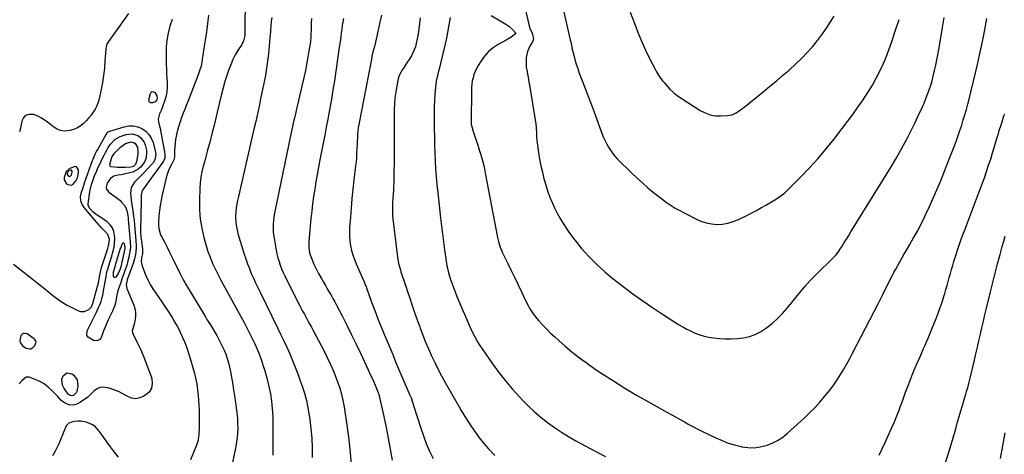
# Model space of a CAD drawing. Units: inches. Extents: x 1911225 to 1916582, y 464193 to 469641.
# Drawn here: x 1913153 to 1913914, y 468679 to 469015 of the extents above; entities that cross this region are included whole.
import ezdxf

# ---------------------------------------------------------------- set-up
doc = ezdxf.new("R2010")
doc.units = ezdxf.units.IN
doc.header["$MEASUREMENT"] = 0
for name, color, linetype in [('1', 7, 'Continuous'), ('7', 7, 'Continuous'), ('8', 7, 'Continuous')]:
    doc.layers.add(name, color=color, linetype=linetype)

msp = doc.modelspace()

# ---------------------------------------------------------------- linework, layer by layer
at = {"layer": '1', "color": 18}
for points in [[(1913196.74, 468901.23, 2022), (1913195.42, 468901.46, 2022), (1913191.13, 468899.78, 2022), (1913188.9, 468897.72, 2022), (1913187.26, 468893.06, 2022), (1913187.34, 468891.32, 2022), (1913189.2, 468888.26, 2022), (1913189.46, 468888.04, 2022), (1913192.61, 468887.11, 2022), (1913194.03, 468887.73, 2022), (1913196.62, 468890.79, 2022), (1913197.58, 468892.7, 2022), (1913198.48, 468896.75, 2022), (1913198.41, 468898.89, 2022), (1913196.74, 468901.23, 2022)], [(1913192.92, 468898.78, 2020), (1913192.47, 468898.85, 2020), (1913191, 468898.28, 2020), (1913190.24, 468897.57, 2020), (1913189.68, 468895.98, 2020), (1913189.71, 468895.39, 2020), (1913190.34, 468894.34, 2020), (1913190.43, 468894.26, 2020), (1913191.51, 468893.95, 2020), (1913192, 468894.16, 2020), (1913192.88, 468895.2, 2020), (1913193.52, 468897.24, 2020), (1913193.5, 468897.98, 2020), (1913192.92, 468898.78, 2020)], [(1913165.62, 468765.89, 2024), (1913165.13, 468767.17, 2024), (1913164.13, 468768.4, 2024), (1913158.58, 468772.1, 2024), (1913156.87, 468772.52, 2024), (1913155.41, 468772.39, 2024), (1913154.3, 468771.42, 2024), (1913153.43, 468769.89, 2024), (1913153.12, 468766.55, 2024), (1913153.42, 468765.17, 2024), (1913155.19, 468762.87, 2024), (1913157.9, 468761.12, 2024), (1913160.59, 468760.55, 2024), (1913161.44, 468760.68, 2024), (1913162.95, 468761.56, 2024), (1913164.6, 468763.16, 2024), (1913165.62, 468765.89, 2024)]]:
    msp.add_polyline3d(points, dxfattribs=at)
at = {"layer": '7', "color": 18}
for points in [[(1913327.27, 469032.51, 2018), (1913327.11, 469005.82, 2018), (1913326.89, 469002.85, 2018), (1913325.97, 468998.82, 2018), (1913324.45, 468995.52, 2018), (1913322.41, 468992.45, 2018), (1913320.83, 468990.01, 2018), (1913319.61, 468987.98, 2018), (1913317.48, 468983.76, 2018), (1913316.57, 468981.57, 2018), (1913314.73, 468976.68, 2018), (1913313.07, 468971.98, 2018), (1913311.53, 468967.24, 2018), (1913310.17, 468962.45, 2018), (1913308.93, 468957.62, 2018), (1913305.62, 468943.59, 2018), (1913304.28, 468938, 2018), (1913302.91, 468932.41, 2018), (1913301.5, 468926.83, 2018), (1913300.06, 468921.26, 2018), (1913299.34, 468918.52, 2018), (1913298.23, 468914.33, 2018), (1913297.1, 468910.14, 2018), (1913295.97, 468905.95, 2018), (1913294.82, 468901.77, 2018), (1913293.82, 468897.56, 2018), (1913293.01, 468893.33, 2018), (1913292.52, 468889.05, 2018), (1913292.22, 468884.73, 2018), (1913291.91, 468875.44, 2018), (1913292, 468868.16, 2018), (1913292.54, 468860.93, 2018), (1913293.73, 468853.79, 2018), (1913295.36, 468846.69, 2018), (1913297.41, 468839.35, 2018), (1913298.43, 468835.99, 2018), (1913299.55, 468832.67, 2018), (1913300.83, 468829.41, 2018), (1913302.2, 468826.18, 2018), (1913303.69, 468823, 2018), (1913305.23, 468819.84, 2018), (1913306.84, 468816.71, 2018), (1913308.49, 468813.62, 2018), (1913324.22, 468785, 2018), (1913326.42, 468780.95, 2018), (1913328.57, 468776.88, 2018), (1913330.67, 468772.79, 2018), (1913332.74, 468768.67, 2018), (1913334.7, 468764.51, 2018), (1913336.54, 468760.3, 2018), (1913338.23, 468756.02, 2018), (1913339.8, 468751.7, 2018), (1913340.99, 468748.22, 2018), (1913342.74, 468742.71, 2018), (1913344.3, 468737.15, 2018), (1913345.61, 468731.52, 2018), (1913346.74, 468725.85, 2018), (1913347.59, 468720.13, 2018), (1913348.23, 468714.4, 2018), (1913348.58, 468708.64, 2018), (1913348.73, 468702.86, 2018), (1913348.74, 468686.1, 2018), (1913348.54, 468678.47, 2018)], [(1913541.63, 469032.89, 2002), (1913546.59, 469011.29, 2002), (1913547.43, 469008.45, 2002), (1913549.12, 469004.72, 2002), (1913550.11, 469000.37, 2002), (1913549.72, 468998.67, 2002), (1913549.35, 468997.86, 2002), (1913547.7, 468995.06, 2002), (1913546.58, 468992.86, 2002), (1913545.66, 468990.6, 2002), (1913544.59, 468985.81, 2002), (1913544.42, 468983.34, 2002), (1913544.58, 468978.42, 2002), (1913544.93, 468975.97, 2002), (1913546.22, 468969.06, 2002), (1913546.66, 468966.8, 2002), (1913547.1, 468964.54, 2002), (1913547.24, 468963.78, 2002), (1913547.37, 468963.02, 2002), (1913551.34, 468939.17, 2002), (1913551.98, 468934.35, 2002), (1913552.18, 468931.93, 2002), (1913552.45, 468927.07, 2002), (1913552.63, 468924.64, 2002), (1913553.16, 468919.8, 2002), (1913554.16, 468912.43, 2002), (1913554.96, 468907.29, 2002), (1913555.9, 468902.18, 2002), (1913557.04, 468897.11, 2002), (1913558.31, 468892.06, 2002), (1913558.67, 468890.78, 2002), (1913559.96, 468886.43, 2002), (1913561.36, 468882.11, 2002), (1913562.95, 468877.86, 2002), (1913564.64, 468873.65, 2002), (1913566.53, 468869.52, 2002), (1913568.54, 468865.46, 2002), (1913570.74, 468861.49, 2002), (1913573.06, 468857.59, 2002), (1913574.05, 468856.03, 2002), (1913577.07, 468851.48, 2002), (1913580.23, 468847.04, 2002), (1913583.6, 468842.75, 2002), (1913587.11, 468838.57, 2002), (1913590.24, 468835.02, 2002), (1913593.11, 468831.88, 2002), (1913596.04, 468828.81, 2002), (1913599.08, 468825.84, 2002), (1913602.18, 468822.94, 2002), (1913605.37, 468820.13, 2002), (1913608.61, 468817.38, 2002), (1913611.91, 468814.71, 2002), (1913615.26, 468812.09, 2002), (1913621.52, 468807.33, 2002), (1913628.08, 468802.45, 2002), (1913634.72, 468797.68, 2002), (1913641.47, 468793.07, 2002), (1913648.3, 468788.56, 2002), (1913662.44, 468779.47, 2002), (1913665.55, 468777.58, 2002), (1913668.72, 468775.82, 2002), (1913671.99, 468774.23, 2002), (1913675.31, 468772.76, 2002), (1913678.72, 468771.52, 2002), (1913682.18, 468770.48, 2002), (1913685.72, 468769.73, 2002), (1913689.3, 468769.17, 2002), (1913693.71, 468768.67, 2002), (1913698.42, 468768.33, 2002), (1913703.14, 468768.24, 2002), (1913707.84, 468768.53, 2002), (1913712.54, 468769.07, 2002), (1913717.1, 468770.13, 2002), (1913721.48, 468771.6, 2002), (1913725.6, 468773.7, 2002), (1913729.55, 468776.21, 2002), (1913730.67, 468777.05, 2002), (1913734.89, 468780.45, 2002), (1913738.93, 468784.05, 2002), (1913742.7, 468787.93, 2002), (1913746.27, 468792.01, 2002), (1913756.58, 468804.7, 2002), (1913760.32, 468809.12, 2002), (1913764.17, 468813.43, 2002), (1913768.19, 468817.59, 2002), (1913772.32, 468821.65, 2002), (1913778.28, 468827.27, 2002), (1913780.7, 468829.64, 2002), (1913781.88, 468830.86, 2002), (1913784.14, 468833.39, 2002), (1913786.19, 468836.07, 2002), (1913787.13, 468837.47, 2002), (1913788.78, 468840.06, 2002), (1913790.51, 468842.79, 2002), (1913792.23, 468845.52, 2002), (1913793.95, 468848.26, 2002), (1913795.65, 468851, 2002), (1913823.47, 468896, 2002), (1913826.77, 468901.45, 2002), (1913830.02, 468906.93, 2002), (1913833.18, 468912.47, 2002), (1913836.28, 468918.04, 2002), (1913839.28, 468923.66, 2002), (1913842.2, 468929.32, 2002), (1913845, 468935.04, 2002), (1913847.72, 468940.81, 2002), (1913850.7, 468947.3, 2002), (1913852.19, 468950.66, 2002), (1913853.6, 468954.04, 2002), (1913854.92, 468957.46, 2002), (1913856.17, 468960.91, 2002), (1913857.31, 468964.39, 2002), (1913858.37, 468967.9, 2002), (1913859.31, 468971.44, 2002), (1913860.37, 468975.87, 2002), (1913861.25, 468979.9, 2002), (1913862.08, 468983.93, 2002), (1913862.85, 468987.97, 2002), (1913863.58, 468992.03, 2002), (1913865.13, 469001.03, 2002), (1913866.5, 469008.96, 2002), (1913867.87, 469016.89, 2002)], [(1913237.14, 469019.95, 2024), (1913221.49, 468998.17, 2024), (1913221.08, 468997.55, 2024), (1913220.38, 468996.25, 2024), (1913219.65, 468994.15, 2024), (1913219.45, 468992.68, 2024), (1913218.86, 468983.06, 2024), (1913218.4, 468977.51, 2024), (1913217.77, 468971.99, 2024), (1913216.91, 468966.51, 2024), (1913215.88, 468961.04, 2024), (1913214.4, 468953.99, 2024), (1913213.63, 468951.2, 2024), (1913212.64, 468948.51, 2024), (1913211.33, 468945.96, 2024), (1913209.81, 468943.5, 2024), (1913208.05, 468941.17, 2024), (1913206.21, 468938.91, 2024), (1913204.24, 468936.77, 2024), (1913202.02, 468934.54, 2024), (1913199.69, 468932.7, 2024), (1913197.21, 468931.16, 2024), (1913194.5, 468930.08, 2024), (1913191.63, 468929.31, 2024), (1913187.27, 468928.95, 2024), (1913184.43, 468929.31, 2024), (1913181.79, 468930.4, 2024), (1913179.2, 468932.03, 2024), (1913176.8, 468933.95, 2024), (1913174.34, 468935.8, 2024), (1913171.82, 468937.55, 2024), (1913169.24, 468939.24, 2024), (1913167.52, 468940.32, 2024), (1913163.87, 468941.78, 2024), (1913159.94, 468941.88, 2024), (1913158.12, 468941.25, 2024), (1913156.68, 468940.34, 2024), (1913155.66, 468938.98, 2024), (1913154.91, 468937.32, 2024), (1913154.1, 468934.02, 2024), (1913153.43, 468931.16, 2024), (1913152.79, 468928.29, 2024)], [(1913270.83, 469015.37, 2022), (1913269.01, 469010.11, 2022), (1913267.7, 469004.7, 2022), (1913266.72, 468999.25, 2022), (1913266.24, 468993.73, 2022), (1913266.1, 468988.16, 2022), (1913266.26, 468980.36, 2022), (1913266.37, 468976.88, 2022), (1913266.5, 468973.4, 2022), (1913266.7, 468969.92, 2022), (1913266.93, 468966.45, 2022), (1913266.98, 468963, 2022), (1913266.76, 468959.59, 2022), (1913266.12, 468956.24, 2022), (1913265.21, 468952.91, 2022), (1913263.44, 468947.75, 2022), (1913262.34, 468944.95, 2022), (1913260.99, 468942.25, 2022), (1913260.04, 468938.12, 2022), (1913260.31, 468936.25, 2022), (1913261.06, 468932.87, 2022), (1913261.41, 468931.18, 2022), (1913261.75, 468929.48, 2022), (1913265.22, 468911.28, 2022), (1913265.09, 468907.97, 2022), (1913264.09, 468905.66, 2022), (1913263.63, 468904.96, 2022), (1913250.45, 468887.02, 2022), (1913249.3, 468885.45, 2022), (1913247.69, 468883.05, 2022), (1913246.91, 468879.6, 2022), (1913246.76, 468875.58, 2022), (1913246.73, 468874.24, 2022), (1913246.42, 468852.81, 2022), (1913246.43, 468850.62, 2022), (1913246.6, 468847.34, 2022), (1913246.83, 468845.16, 2022), (1913246.98, 468844.08, 2022), (1913247.95, 468837.55, 2022), (1913247.84, 468834.16, 2022), (1913247.14, 468831.03, 2022), (1913246.88, 468827.94, 2022), (1913247.55, 468824.91, 2022), (1913250.27, 468817.81, 2022), (1913251.88, 468814.06, 2022), (1913253.68, 468810.42, 2022), (1913255.78, 468806.93, 2022), (1913258.06, 468803.54, 2022), (1913260.45, 468800.21, 2022), (1913262.81, 468796.86, 2022), (1913265.09, 468793.46, 2022), (1913267.34, 468790.02, 2022), (1913270.69, 468784.78, 2022), (1913272.95, 468781.06, 2022), (1913275.08, 468777.28, 2022), (1913277.02, 468773.39, 2022), (1913278.83, 468769.44, 2022), (1913280.48, 468765.42, 2022), (1913282.02, 468761.35, 2022), (1913283.41, 468757.23, 2022), (1913284.7, 468753.08, 2022), (1913287.75, 468742.53, 2022), (1913288.35, 468740.31, 2022), (1913288.91, 468738.08, 2022), (1913289.81, 468733.57, 2022), (1913290.47, 468729.01, 2022), (1913290.91, 468724.43, 2022), (1913291.41, 468717.36, 2022), (1913291.64, 468713.11, 2022), (1913291.76, 468708.86, 2022), (1913291.73, 468704.61, 2022), (1913291.61, 468700.36, 2022), (1913291.3, 468693.81, 2022), (1913291.23, 468692.83, 2022), (1913290.82, 468689.91, 2022), (1913289.68, 468686.17, 2022), (1913284.89, 468674.7, 2022)], [(1913347.97, 469016.84, 2016), (1913347.46, 469013.73, 2016), (1913347.12, 469010.61, 2016), (1913346.75, 469005.9, 2016), (1913346.42, 469001.19, 2016), (1913346.18, 468998.05, 2016), (1913345.89, 468994.92, 2016), (1913345.55, 468991.79, 2016), (1913345.17, 468988.67, 2016), (1913343.48, 468975.72, 2016), (1913343.24, 468974.03, 2016), (1913342.68, 468970.67, 2016), (1913342.03, 468967.32, 2016), (1913341.69, 468965.65, 2016), (1913341, 468962.31, 2016), (1913339.21, 468953.94, 2016), (1913337.95, 468948.09, 2016), (1913336.68, 468942.24, 2016), (1913335.37, 468936.4, 2016), (1913334.05, 468930.56, 2016), (1913322.12, 468878.33, 2016), (1913321.44, 468875.4, 2016), (1913320.75, 468872.48, 2016), (1913320.21, 468869.54, 2016), (1913319.96, 468866.55, 2016), (1913319.86, 468863.64, 2016), (1913319.87, 468861.14, 2016), (1913320.32, 468856.17, 2016), (1913320.77, 468853.7, 2016), (1913321.33, 468851.25, 2016), (1913321.94, 468848.81, 2016), (1913322.61, 468846.39, 2016), (1913323.32, 468843.98, 2016), (1913326.44, 468833.87, 2016), (1913327.68, 468830.08, 2016), (1913329.01, 468826.32, 2016), (1913330.47, 468822.6, 2016), (1913332.01, 468818.92, 2016), (1913333.64, 468815.27, 2016), (1913335.3, 468811.64, 2016), (1913337, 468808.03, 2016), (1913338.74, 468804.43, 2016), (1913352.24, 468776.93, 2016), (1913354.67, 468771.91, 2016), (1913357.06, 468766.87, 2016), (1913359.4, 468761.8, 2016), (1913361.69, 468756.71, 2016), (1913363.89, 468751.59, 2016), (1913366.01, 468746.43, 2016), (1913367.99, 468741.22, 2016), (1913369.88, 468735.97, 2016), (1913371.33, 468731.81, 2016), (1913373.07, 468726.25, 2016), (1913374.6, 468720.63, 2016), (1913375.8, 468714.94, 2016), (1913376.78, 468709.19, 2016), (1913377.21, 468706.11, 2016), (1913378.08, 468698.78, 2016), (1913378.72, 468691.43, 2016), (1913379.03, 468684.05, 2016), (1913379.13, 468676.67, 2016)], [(1913378.5, 469015.94, 2014), (1913378.4, 469012.44, 2014), (1913378.31, 469009, 2014), (1913378.25, 469007.22, 2014), (1913378.08, 469003.67, 2014), (1913377.97, 469001.9, 2014), (1913377.64, 468998.36, 2014), (1913377.42, 468996.59, 2014), (1913377.17, 468994.84, 2014), (1913376.29, 468989.35, 2014), (1913375.53, 468984.86, 2014), (1913374.71, 468980.38, 2014), (1913373.79, 468975.92, 2014), (1913372.81, 468971.47, 2014), (1913366.66, 468944.86, 2014), (1913366.1, 468942.41, 2014), (1913365.54, 468939.96, 2014), (1913364.99, 468937.51, 2014), (1913364.44, 468935.06, 2014), (1913363.9, 468932.61, 2014), (1913363.37, 468930.15, 2014), (1913362.84, 468927.69, 2014), (1913362.32, 468925.23, 2014), (1913350.41, 468868.14, 2014), (1913349.91, 468865.41, 2014), (1913349.49, 468862.67, 2014), (1913349.2, 468859.91, 2014), (1913348.99, 468857.14, 2014), (1913348.94, 468854.37, 2014), (1913349.01, 468851.61, 2014), (1913349.27, 468848.85, 2014), (1913349.65, 468846.11, 2014), (1913351.25, 468836.96, 2014), (1913351.85, 468834, 2014), (1913352.55, 468831.06, 2014), (1913353.41, 468828.17, 2014), (1913354.37, 468825.3, 2014), (1913355.46, 468822.47, 2014), (1913356.62, 468819.68, 2014), (1913357.88, 468816.93, 2014), (1913359.21, 468814.21, 2014), (1913369.08, 468794.87, 2014), (1913370.38, 468792.35, 2014), (1913371.7, 468789.84, 2014), (1913373.04, 468787.34, 2014), (1913374.39, 468784.85, 2014), (1913375.75, 468782.37, 2014), (1913377.1, 468779.88, 2014), (1913378.45, 468777.38, 2014), (1913379.78, 468774.88, 2014), (1913387.99, 468759.42, 2014), (1913390.75, 468753.97, 2014), (1913393.35, 468748.45, 2014), (1913395.73, 468742.83, 2014), (1913397.96, 468737.14, 2014), (1913398.74, 468735.03, 2014), (1913400.32, 468730.31, 2014), (1913401.71, 468725.54, 2014), (1913402.82, 468720.69, 2014), (1913403.73, 468715.8, 2014), (1913406.24, 468699.81, 2014), (1913407.53, 468690.2, 2014), (1913408.54, 468680.58, 2014), (1913409.14, 468670.92, 2014)], [(1913403.35, 469015.98, 2012), (1913402.82, 469013.24, 2012), (1913402.34, 469010.5, 2012), (1913401.93, 469007.75, 2012), (1913401.55, 469005, 2012), (1913401.2, 469002.23, 2012), (1913400.84, 468999.47, 2012), (1913400.46, 468996.72, 2012), (1913400.06, 468993.96, 2012), (1913396.23, 468967.81, 2012), (1913395.15, 468960.78, 2012), (1913394, 468953.75, 2012), (1913392.75, 468946.75, 2012), (1913391.44, 468939.75, 2012), (1913391.16, 468938.31, 2012), (1913389.94, 468932.05, 2012), (1913388.73, 468925.78, 2012), (1913387.52, 468919.51, 2012), (1913386.32, 468913.24, 2012), (1913385.09, 468906.81, 2012), (1913384.03, 468901.16, 2012), (1913383, 468895.51, 2012), (1913382.01, 468889.84, 2012), (1913381.06, 468884.17, 2012), (1913380.18, 468878.49, 2012), (1913379.38, 468872.8, 2012), (1913378.7, 468867.1, 2012), (1913378.1, 468861.38, 2012), (1913376.39, 468843.48, 2012), (1913376.37, 468839.11, 2012), (1913377.1, 468834.81, 2012), (1913377.53, 468833.41, 2012), (1913379.08, 468829.35, 2012), (1913380.2, 468826.67, 2012), (1913381.39, 468824.02, 2012), (1913382.69, 468821.41, 2012), (1913384.05, 468818.85, 2012), (1913386.42, 468814.58, 2012), (1913387.84, 468812.04, 2012), (1913389.28, 468809.52, 2012), (1913390.73, 468807, 2012), (1913392.2, 468804.5, 2012), (1913393.67, 468801.99, 2012), (1913395.1, 468799.46, 2012), (1913396.49, 468796.91, 2012), (1913397.85, 468794.34, 2012), (1913402.44, 468785.5, 2012), (1913406.03, 468778.48, 2012), (1913409.56, 468771.43, 2012), (1913413, 468764.34, 2012), (1913416.38, 468757.21, 2012), (1913422.42, 468744.26, 2012), (1913423.76, 468741.36, 2012), (1913425.08, 468738.44, 2012), (1913426.38, 468735.52, 2012), (1913427.66, 468732.59, 2012), (1913429.87, 468727.47, 2012), (1913430.32, 468726.31, 2012), (1913430.7, 468725.13, 2012), (1913430.81, 468724.72, 2012), (1913430.91, 468724.32, 2012), (1913434.45, 468708.33, 2012), (1913436.24, 468699.91, 2012), (1913437.92, 468691.48, 2012), (1913439.46, 468683.02, 2012), (1913440.89, 468674.53, 2012)], [(1913462.67, 469016.46, 2008), (1913462.02, 469012.12, 2008), (1913461.42, 469007.77, 2008), (1913460.96, 469004.17, 2008), (1913460.57, 469001.63, 2008), (1913460.1, 468999.1, 2008), (1913459.5, 468996.61, 2008), (1913458.83, 468994.13, 2008), (1913457.98, 468991.71, 2008), (1913457, 468989.37, 2008), (1913455.79, 468987.13, 2008), (1913453.94, 468984.22, 2008), (1913452.64, 468982.31, 2008), (1913450.07, 468978.47, 2008), (1913448.8, 468976.54, 2008), (1913446.67, 468972.5, 2008), (1913445.93, 468970.35, 2008), (1913445.34, 468968.14, 2008), (1913444.43, 468963.7, 2008), (1913443.65, 468959.2, 2008), (1913443.04, 468954.68, 2008), (1913442.71, 468950.14, 2008), (1913442.56, 468945.58, 2008), (1913442.55, 468939.83, 2008), (1913442.52, 468932.38, 2008), (1913442.48, 468924.93, 2008), (1913442.42, 468917.48, 2008), (1913442.34, 468910.02, 2008), (1913442.14, 468891.48, 2008), (1913442.09, 468888.78, 2008), (1913441.99, 468886.09, 2008), (1913441.84, 468883.39, 2008), (1913441.6, 468880.03, 2008), (1913441.42, 468877.67, 2008), (1913441.16, 468872.96, 2008), (1913441.07, 468870.6, 2008), (1913441.09, 468865.89, 2008), (1913441.25, 468863.54, 2008), (1913441.47, 468861.19, 2008), (1913444.99, 468831.41, 2008), (1913445.87, 468826.51, 2008), (1913447.23, 468821.71, 2008), (1913447.73, 468820.13, 2008), (1913449.01, 468816.35, 2008), (1913449.92, 468813.68, 2008), (1913450.81, 468811, 2008), (1913451.7, 468808.32, 2008), (1913452.58, 468805.63, 2008), (1913454.47, 468799.79, 2008), (1913456.32, 468794.19, 2008), (1913458.22, 468788.61, 2008), (1913460.17, 468783.05, 2008), (1913462.18, 468777.5, 2008), (1913462.47, 468776.71, 2008), (1913464.53, 468771.28, 2008), (1913466.68, 468765.88, 2008), (1913468.95, 468760.53, 2008), (1913471.3, 468755.21, 2008), (1913473.78, 468749.95, 2008), (1913476.36, 468744.74, 2008), (1913479.08, 468739.61, 2008), (1913481.9, 468734.53, 2008), (1913493.63, 468714.03, 2008), (1913494.11, 468713.21, 2008), (1913495.55, 468710.75, 2008), (1913497.04, 468708.31, 2008), (1913497.56, 468707.51, 2008), (1913502.36, 468700.18, 2008), (1913505.38, 468695.8, 2008), (1913508.53, 468691.52, 2008), (1913511.88, 468687.39, 2008), (1913515.37, 468683.37, 2008), (1913516.18, 468682.48, 2008), (1913520.25, 468678.18, 2008)], [(1913485.79, 469016.81, 2006), (1913485.34, 469014.02, 2006), (1913484.58, 469009.58, 2006), (1913483.76, 469005.16, 2006), (1913482.84, 469000.76, 2006), (1913481.86, 468996.37, 2006), (1913478.28, 468981.2, 2006), (1913477.72, 468978.9, 2006), (1913476.57, 468974.33, 2006), (1913475.98, 468972.05, 2006), (1913474.97, 468967.46, 2006), (1913474.63, 468965.14, 2006), (1913474.37, 468962.8, 2006), (1913473.95, 468957.58, 2006), (1913473.62, 468952.62, 2006), (1913473.38, 468947.66, 2006), (1913473.3, 468942.69, 2006), (1913473.31, 468937.72, 2006), (1913473.43, 468930.78, 2006), (1913473.56, 468924.59, 2006), (1913473.72, 468918.41, 2006), (1913473.93, 468912.23, 2006), (1913474.17, 468906.04, 2006), (1913474.5, 468899.87, 2006), (1913474.92, 468893.7, 2006), (1913475.48, 468887.54, 2006), (1913476.11, 468881.39, 2006), (1913478.36, 468861.76, 2006), (1913479.09, 468855.58, 2006), (1913479.84, 468849.4, 2006), (1913480.64, 468843.23, 2006), (1913481.46, 468837.06, 2006), (1913482.65, 468828.33, 2006), (1913483.23, 468824.74, 2006), (1913483.59, 468822.96, 2006), (1913484.44, 468819.43, 2006), (1913485.5, 468815.95, 2006), (1913486.1, 468814.24, 2006), (1913488.93, 468806.67, 2006), (1913491.03, 468801.2, 2006), (1913493.19, 468795.75, 2006), (1913495.45, 468790.35, 2006), (1913497.77, 468784.97, 2006), (1913501.23, 468777.18, 2006), (1913503.34, 468772.69, 2006), (1913504.48, 468770.48, 2006), (1913506.89, 468766.14, 2006), (1913508.17, 468764.02, 2006), (1913510.92, 468759.88, 2006), (1913518.5, 468749.09, 2006), (1913523.4, 468742.43, 2006), (1913528.47, 468735.91, 2006), (1913533.82, 468729.62, 2006), (1913539.36, 468723.47, 2006), (1913541.78, 468720.89, 2006), (1913546.35, 468716.28, 2006), (1913551.07, 468711.82, 2006), (1913556.02, 468707.63, 2006), (1913561.12, 468703.6, 2006), (1913566.4, 468699.81, 2006), (1913571.79, 468696.19, 2006), (1913577.34, 468692.8, 2006), (1913582.98, 468689.57, 2006), (1913597.87, 468681.47, 2006), (1913605.8, 468677.25, 2006)], [(1913517.51, 469018.21, 2004), (1913528.85, 469011.53, 2004), (1913531.04, 469010.08, 2004), (1913534.28, 469007.15, 2004), (1913536.27, 469004.86, 2004), (1913536.35, 469004.43, 2004), (1913536.24, 469004.19, 2004), (1913532.88, 469001.66, 2004), (1913529.17, 468999.35, 2004), (1913522.87, 468995.86, 2004), (1913518.99, 468993.3, 2004), (1913515.44, 468990.41, 2004), (1913512.37, 468987, 2004), (1913509.62, 468983.26, 2004), (1913507.35, 468979.6, 2004), (1913506.11, 468977.37, 2004), (1913505.02, 468975.07, 2004), (1913504.15, 468972.69, 2004), (1913503.42, 468970.24, 2004), (1913502.9, 468967.73, 2004), (1913502.49, 468965.21, 2004), (1913502.26, 468962.66, 2004), (1913502.15, 468960.1, 2004), (1913501.89, 468936.36, 2004), (1913502.01, 468934.37, 2004), (1913502.7, 468931.47, 2004), (1913503.62, 468928.6, 2004), (1913506.94, 468918.89, 2004), (1913508.8, 468913.04, 2004), (1913510.49, 468907.16, 2004), (1913511.93, 468901.21, 2004), (1913513.2, 468895.21, 2004), (1913522.39, 468846.73, 2004), (1913523.08, 468843.64, 2004), (1913524.49, 468839.12, 2004), (1913526.35, 468834.75, 2004), (1913530.33, 468826.59, 2004), (1913532.99, 468821.11, 2004), (1913535.64, 468815.62, 2004), (1913538.26, 468810.13, 2004), (1913540.88, 468804.62, 2004), (1913544.08, 468797.86, 2004), (1913546.23, 468793.69, 2004), (1913547.42, 468791.66, 2004), (1913549.98, 468787.72, 2004), (1913552.85, 468784.02, 2004), (1913554.4, 468782.25, 2004), (1913557.24, 468779.17, 2004), (1913560.31, 468775.96, 2004), (1913563.44, 468772.81, 2004), (1913566.67, 468769.77, 2004), (1913569.97, 468766.79, 2004), (1913574.43, 468762.9, 2004), (1913580.1, 468758.14, 2004), (1913585.89, 468753.55, 2004), (1913591.86, 468749.18, 2004), (1913597.94, 468744.97, 2004), (1913603.12, 468741.54, 2004), (1913611.94, 468735.84, 2004), (1913620.85, 468730.27, 2004), (1913629.88, 468724.91, 2004), (1913639, 468719.68, 2004), (1913653.19, 468711.76, 2004), (1913656.62, 468709.84, 2004), (1913660.05, 468707.92, 2004), (1913663.48, 468706, 2004), (1913666.91, 468704.07, 2004), (1913670.35, 468702.18, 2004), (1913673.82, 468700.32, 2004), (1913677.31, 468698.53, 2004), (1913680.83, 468696.78, 2004), (1913691.28, 468691.7, 2004), (1913695.99, 468689.62, 2004), (1913700.78, 468687.78, 2004), (1913705.69, 468686.29, 2004), (1913710.69, 468685.04, 2004), (1913711.23, 468684.92, 2004), (1913716, 468684.29, 2004), (1913720.74, 468684.15, 2004), (1913725.45, 468684.74, 2004), (1913730.14, 468685.81, 2004), (1913734.65, 468687.55, 2004), (1913738.94, 468689.65, 2004), (1913742.92, 468692.31, 2004), (1913746.69, 468695.33, 2004), (1913759.45, 468707.04, 2004), (1913763.61, 468711.01, 2004), (1913767.65, 468715.09, 2004), (1913771.53, 468719.33, 2004), (1913775.29, 468723.68, 2004), (1913776.54, 468725.19, 2004), (1913779.51, 468728.92, 2004), (1913782.36, 468732.74, 2004), (1913785.05, 468736.68, 2004), (1913787.63, 468740.69, 2004), (1913790.08, 468744.79, 2004), (1913792.46, 468748.93, 2004), (1913794.76, 468753.12, 2004), (1913796.99, 468757.34, 2004), (1913816.91, 468795.95, 2004), (1913817.75, 468797.59, 2004), (1913818.99, 468800.04, 2004), (1913820.22, 468802.51, 2004), (1913825.82, 468813.79, 2004), (1913827.28, 468816.66, 2004), (1913828.76, 468819.51, 2004), (1913830.3, 468822.33, 2004), (1913831.86, 468825.14, 2004), (1913833.46, 468827.93, 2004), (1913835.06, 468830.71, 2004), (1913836.67, 468833.49, 2004), (1913838.29, 468836.27, 2004), (1913841.16, 468841.16, 2004), (1913844.16, 468846.41, 2004), (1913847.07, 468851.7, 2004), (1913849.85, 468857.06, 2004), (1913852.55, 468862.47, 2004), (1913853.42, 468864.28, 2004), (1913856.42, 468870.65, 2004), (1913859.34, 468877.06, 2004), (1913862.12, 468883.53, 2004), (1913864.82, 468890.04, 2004), (1913871.17, 468905.85, 2004), (1913872.72, 468909.76, 2004), (1913874.25, 468913.69, 2004), (1913875.74, 468917.63, 2004), (1913877.2, 468921.6, 2004), (1913878.61, 468925.56, 2004), (1913879.98, 468929.53, 2004), (1913881.28, 468933.53, 2004), (1913882.55, 468937.54, 2004), (1913883.75, 468941.56, 2004), (1913884.9, 468945.61, 2004), (1913885.98, 468949.67, 2004), (1913887, 468953.75, 2004), (1913893.44, 468980.49, 2004), (1913895.08, 468987.55, 2004), (1913896.65, 468994.63, 2004), (1913898.1, 469001.73, 2004), (1913899.49, 469008.85, 2004), (1913900.78, 469015.99, 2004)], [(1913624.93, 469021.01, 1998), (1913628.43, 469011.51, 1998), (1913631.06, 469004.76, 1998), (1913633.84, 468998.08, 1998), (1913636.85, 468991.5, 1998), (1913640.02, 468984.99, 1998), (1913643.95, 468977.29, 1998), (1913645.35, 468974.73, 1998), (1913646.86, 468972.24, 1998), (1913648.53, 468969.85, 1998), (1913650.29, 468967.53, 1998), (1913651.16, 468966.46, 1998), (1913654.09, 468963.08, 1998), (1913655.65, 468961.47, 1998), (1913658.92, 468958.41, 1998), (1913662.44, 468955.66, 1998), (1913664.29, 468954.4, 1998), (1913679.04, 468944.96, 1998), (1913682.83, 468943.02, 1998), (1913686.75, 468941.57, 1998), (1913690.87, 468940.88, 1998), (1913695.12, 468940.7, 1998), (1913700.22, 468940.96, 1998), (1913703.7, 468941.59, 1998), (1913706.9, 468943.09, 1998), (1913708.41, 468944.09, 1998), (1913711.36, 468946.21, 1998), (1913712.79, 468947.32, 1998), (1913727.72, 468959.37, 1998), (1913732.78, 468963.49, 1998), (1913737.82, 468967.65, 1998), (1913742.81, 468971.86, 1998), (1913747.77, 468976.11, 1998), (1913748.08, 468976.38, 1998), (1913752.77, 468980.61, 1998), (1913757.32, 468984.97, 1998), (1913761.68, 468989.53, 1998), (1913765.92, 468994.21, 1998), (1913769.92, 468999.09, 1998), (1913773.73, 469004.1, 1998), (1913777.28, 469009.3, 1998), (1913780.66, 469014.63, 1998), (1913782.62, 469017.94, 1998)], [(1913257.59, 468951.47, 2024), (1913255.66, 468950.71, 2024), (1913254.11, 468950.85, 2024), (1913253.36, 468951.29, 2024), (1913252.99, 468952.07, 2024), (1913252.87, 468953.09, 2024), (1913253.95, 468958.14, 2024), (1913254.65, 468959.1, 2024), (1913255.43, 468959.6, 2024), (1913256.36, 468959.44, 2024), (1913257.37, 468958.82, 2024), (1913259.01, 468956.11, 2024), (1913259.19, 468954.12, 2024), (1913258.91, 468953.08, 2024), (1913257.59, 468951.47, 2024)], [(1913817.38, 468678.44, 2006), (1913822.1, 468688.2, 2006), (1913827.35, 468699.82, 2006), (1913829.3, 468704.28, 2006), (1913831.17, 468708.78, 2006), (1913832.94, 468713.32, 2006), (1913834.62, 468717.89, 2006), (1913834.67, 468718.02, 2006), (1913836.29, 468722.54, 2006), (1913837.94, 468727.05, 2006), (1913839.62, 468731.55, 2006), (1913841.33, 468736.04, 2006), (1913841.63, 468736.84, 2006), (1913843.24, 468740.91, 2006), (1913844.88, 468744.96, 2006), (1913846.58, 468748.99, 2006), (1913848.33, 468753, 2006), (1913849.59, 468755.84, 2006), (1913850.73, 468758.41, 2006), (1913851.87, 468760.99, 2006), (1913853.01, 468763.57, 2006), (1913854.15, 468766.15, 2006), (1913855.28, 468768.74, 2006), (1913856.39, 468771.33, 2006), (1913857.47, 468773.94, 2006), (1913858.54, 468776.55, 2006), (1913861.58, 468784.1, 2006), (1913863.2, 468788.28, 2006), (1913864.73, 468792.49, 2006), (1913866.15, 468796.75, 2006), (1913867.49, 468801.03, 2006), (1913868.22, 468803.49, 2006), (1913869.12, 468806.57, 2006), (1913869.99, 468809.64, 2006), (1913870.84, 468812.73, 2006), (1913871.68, 468815.82, 2006), (1913872.52, 468818.91, 2006), (1913873.4, 468821.98, 2006), (1913874.33, 468825.04, 2006), (1913875.29, 468828.09, 2006), (1913879.92, 468842.3, 2006), (1913880.72, 468844.71, 2006), (1913882.01, 468848.29, 2006), (1913883.35, 468851.85, 2006), (1913893.57, 468878.66, 2006), (1913895.35, 468883.41, 2006), (1913897.11, 468888.17, 2006), (1913898.83, 468892.94, 2006), (1913900.51, 468897.72, 2006), (1913902.14, 468902.52, 2006), (1913903.72, 468907.34, 2006), (1913905.22, 468912.18, 2006), (1913906.67, 468917.04, 2006), (1913908.28, 468922.56, 2006), (1913909.63, 468927.11, 2006), (1913910.33, 468929.37, 2006), (1913911.76, 468933.89, 2006), (1913912.49, 468936.15, 2006), (1913913.99, 468940.65, 2006), (1913914.53, 468942.27, 2006)], [(1913147.99, 468825.99, 2024), (1913162.26, 468814.96, 2024), (1913166.06, 468811.98, 2024), (1913169.85, 468808.98, 2024), (1913173.6, 468805.95, 2024), (1913177.34, 468802.89, 2024), (1913181.24, 468799.86, 2024), (1913185.07, 468797.18, 2024), (1913189.08, 468794.75, 2024), (1913193.2, 468792.51, 2024), (1913198.46, 468789.87, 2024), (1913200.03, 468789.37, 2024), (1913203.13, 468789.46, 2024), (1913206.48, 468791.12, 2024), (1913208.37, 468793.07, 2024), (1913209.42, 468795.68, 2024), (1913213.12, 468809.01, 2024), (1913213.72, 468811.39, 2024), (1913214.61, 468816.22, 2024), (1913215.57, 468821.06, 2024), (1913216.24, 468823.44, 2024), (1913220.95, 468838.27, 2024), (1913221.21, 468839.1, 2024), (1913221.94, 468841.62, 2024), (1913222.3, 468845.05, 2024), (1913221.15, 468848.96, 2024), (1913218.29, 468852, 2024), (1913216.39, 468853.94, 2024), (1913214.53, 468855.92, 2024), (1913212.73, 468857.96, 2024), (1913210.97, 468860.02, 2024), (1913202.85, 468869.83, 2024), (1913201.23, 468872.33, 2024), (1913200.24, 468875.15, 2024), (1913199.98, 468878.11, 2024), (1913200.52, 468881.03, 2024), (1913201.92, 468885.35, 2024), (1913203.11, 468888.95, 2024), (1913204.33, 468892.54, 2024), (1913205.58, 468896.13, 2024), (1913206.85, 468899.7, 2024), (1913209.25, 468906.34, 2024), (1913209.62, 468907.34, 2024), (1913211.29, 468911.24, 2024), (1913212.25, 468913.13, 2024), (1913212.75, 468914.07, 2024), (1913219.64, 468926.43, 2024), (1913220.85, 468928.03, 2024), (1913222.54, 468929.03, 2024), (1913233.74, 468932.38, 2024), (1913237.28, 468932.98, 2024), (1913240.75, 468933.03, 2024), (1913244.14, 468932.25, 2024), (1913247.47, 468930.91, 2024), (1913250.37, 468928.81, 2024), (1913252.83, 468926.36, 2024), (1913254.62, 468923.39, 2024), (1913255.98, 468920.07, 2024), (1913257.71, 468913.65, 2024), (1913258.09, 468910.92, 2024), (1913257.32, 468906.86, 2024), (1913256.02, 468904.46, 2024), (1913255.15, 468903.37, 2024), (1913248.93, 468896.7, 2024), (1913247.14, 468894.82, 2024), (1913245.33, 468892.98, 2024), (1913243.48, 468891.17, 2024), (1913241.6, 468889.38, 2024), (1913239, 468885.43, 2024), (1913238.52, 468880.73, 2024), (1913238.75, 468879.02, 2024), (1913239.22, 468875.6, 2024), (1913239.69, 468872.19, 2024), (1913240.16, 468868.77, 2024), (1913240.62, 468865.35, 2024), (1913240.94, 468862.96, 2024), (1913241.34, 468859.82, 2024), (1913241.69, 468856.66, 2024), (1913241.97, 468853.51, 2024), (1913242.22, 468850.34, 2024), (1913242.42, 468847.42, 2024), (1913242.65, 468844.01, 2024), (1913242.87, 468840.61, 2024), (1913242.92, 468838.91, 2024), (1913242.75, 468835.52, 2024), (1913242.49, 468833.63, 2024), (1913241.74, 468830.1, 2024), (1913240.66, 468826.66, 2024), (1913236.38, 468814.77, 2024), (1913236.07, 468813.84, 2024), (1913235.33, 468809.98, 2024), (1913235.86, 468807.16, 2024), (1913241.13, 468794.4, 2024), (1913241.96, 468791.7, 2024), (1913242.47, 468788.97, 2024), (1913242.47, 468786.2, 2024), (1913242.15, 468783.39, 2024), (1913241.37, 468779.64, 2024), (1913240.88, 468777.76, 2024), (1913239.88, 468774.15, 2024), (1913240.02, 468773.26, 2024), (1913240.32, 468772.38, 2024), (1913244.01, 468764.89, 2024), (1913246.21, 468760.23, 2024), (1913248.29, 468755.53, 2024), (1913250.22, 468750.76, 2024), (1913252.04, 468745.94, 2024), (1913254.46, 468739.19, 2024), (1913254.97, 468737.4, 2024), (1913255.4, 468733.74, 2024), (1913254.89, 468730.14, 2024), (1913253.12, 468727.21, 2024), (1913251.78, 468726.01, 2024), (1913248.78, 468723.99, 2024), (1913245.69, 468722.64, 2024), (1913242.6, 468722.03, 2024), (1913239.48, 468722.52, 2024), (1913236.04, 468723.93, 2024), (1913232.67, 468725.84, 2024), (1913229.23, 468727.55, 2024), (1913225.65, 468728.99, 2024), (1913221.99, 468730.24, 2024), (1913217.55, 468731, 2024), (1913214.75, 468730.7, 2024), (1913212.23, 468729.46, 2024), (1913209.9, 468727.59, 2024), (1913207.63, 468725.25, 2024), (1913205.22, 468723.07, 2024), (1913202.6, 468721.16, 2024), (1913199.84, 468719.42, 2024), (1913197.14, 468717.91, 2024), (1913195.3, 468717.22, 2024), (1913191.6, 468717.13, 2024), (1913187.6, 468718.79, 2024), (1913184.8, 468720.99, 2024), (1913182.38, 468723.7, 2024), (1913177.82, 468728.48, 2024), (1913174.95, 468731.1, 2024), (1913171.88, 468733.43, 2024), (1913168.52, 468735.31, 2024), (1913164.97, 468736.9, 2024), (1913160.3, 468738.6, 2024), (1913157.8, 468738.71, 2024), (1913154.52, 468735.92, 2024), (1913152.54, 468733.44, 2024)], [(1913239.87, 468926.88, 2026), (1913244.34, 468925.52, 2026), (1913246.27, 468924.12, 2026), (1913249.06, 468920.49, 2026), (1913249.93, 468918.27, 2026), (1913250.84, 468914.12, 2026), (1913251, 468912.22, 2026), (1913250.62, 468908.41, 2026), (1913249.31, 468904.84, 2026), (1913246.38, 468901.05, 2026), (1913244.57, 468899.49, 2026), (1913240.47, 468897.26, 2026), (1913238.17, 468896.59, 2026), (1913232.39, 468895.48, 2026), (1913231.24, 468895.27, 2026), (1913228.94, 468894.86, 2026), (1913225.63, 468894, 2026), (1913223.13, 468892.28, 2026), (1913220.5, 468888.69, 2026), (1913219.83, 468885.51, 2026), (1913220.06, 468884.12, 2026), (1913221.82, 468881.82, 2026), (1913227.22, 468878, 2026), (1913230.29, 468875.46, 2026), (1913231.66, 468874.02, 2026), (1913233.84, 468871.34, 2026), (1913235.14, 468869.19, 2026), (1913236, 468866.41, 2026), (1913236.7, 468862.04, 2026), (1913236.86, 468860.57, 2026), (1913238.35, 468843.6, 2026), (1913238.42, 468842.66, 2026), (1913238.53, 468839.81, 2026), (1913238.32, 468836.98, 2026), (1913238.16, 468836.05, 2026), (1913237.19, 468831.31, 2026), (1913236.6, 468828.74, 2026), (1913235.93, 468826.19, 2026), (1913235.14, 468823.68, 2026), (1913234.27, 468821.19, 2026), (1913233.35, 468818.72, 2026), (1913232.45, 468816.23, 2026), (1913231.58, 468813.74, 2026), (1913230.73, 468811.24, 2026), (1913229.58, 468807.81, 2026), (1913228.89, 468805.55, 2026), (1913227.8, 468800.98, 2026), (1913227.39, 468798.66, 2026), (1913226.35, 468794.11, 2026), (1913225.55, 468791.91, 2026), (1913224.62, 468789.76, 2026), (1913221.53, 468783.47, 2026), (1913220.5, 468781.28, 2026), (1913218.61, 468776.84, 2026), (1913217.75, 468774.58, 2026), (1913216.31, 468770.62, 2026), (1913215.6, 468768.88, 2026), (1913214.94, 468767.9, 2026), (1913213.41, 468767.04, 2026), (1913210.89, 468766.84, 2026), (1913210.05, 468767.09, 2026), (1913205.81, 468769.53, 2026), (1913204.85, 468770.95, 2026), (1913205.06, 468774.56, 2026), (1913206.02, 468776.48, 2026), (1913207.57, 468779.59, 2026), (1913209.12, 468782.71, 2026), (1913210.67, 468785.84, 2026), (1913212.21, 468788.96, 2026), (1913213.93, 468792.46, 2026), (1913214.63, 468794, 2026), (1913215.81, 468797.16, 2026), (1913216.7, 468800.43, 2026), (1913217.08, 468802.08, 2026), (1913217.73, 468805.4, 2026), (1913219.66, 468816.48, 2026), (1913219.94, 468817.96, 2026), (1913220.4, 468820.16, 2026), (1913221, 468822.33, 2026), (1913222.67, 468827.6, 2026), (1913224.07, 468832.22, 2026), (1913224.74, 468834.53, 2026), (1913225.89, 468839.2, 2026), (1913226.25, 468841.56, 2026), (1913226.38, 468846.33, 2026), (1913226.28, 468848.2, 2026), (1913225.67, 468851.3, 2026), (1913224.58, 468854.13, 2026), (1913222.75, 468856.54, 2026), (1913220.43, 468858.69, 2026), (1913211.78, 468864.68, 2026), (1913209.51, 468866.48, 2026), (1913206.87, 468869.34, 2026), (1913205.9, 468871.79, 2026), (1913205.91, 468872.7, 2026), (1913207.18, 468881.88, 2026), (1913207.43, 468883.37, 2026), (1913208.51, 468887.77, 2026), (1913209.97, 468892.07, 2026), (1913210.59, 468893.73, 2026), (1913212.46, 468898.28, 2026), (1913213.14, 468899.78, 2026), (1913215.88, 468905.76, 2026), (1913216.97, 468908.03, 2026), (1913218.09, 468910.28, 2026), (1913219.27, 468912.5, 2026), (1913220.49, 468914.7, 2026), (1913221.4, 468916.28, 2026), (1913223.16, 468918.95, 2026), (1913226.46, 468922.43, 2026), (1913230.58, 468924.72, 2026), (1913235.24, 468926.31, 2026), (1913239.87, 468926.88, 2026)], [(1913238.98, 468920.77, 2028), (1913241.21, 468920.13, 2028), (1913242.17, 468919.42, 2028), (1913243.95, 468916.48, 2028), (1913244.35, 468913.48, 2028), (1913244.31, 468912.12, 2028), (1913244.17, 468910.75, 2028), (1913243.28, 468905.36, 2028), (1913242.44, 468903.22, 2028), (1913240.82, 468901.65, 2028), (1913238.92, 468901.12, 2028), (1913234.82, 468900.87, 2028), (1913228.37, 468900.92, 2028), (1913226.23, 468900.96, 2028), (1913223.34, 468901.3, 2028), (1913222.8, 468901.72, 2028), (1913222.54, 468903.18, 2028), (1913223.84, 468907.73, 2028), (1913224.48, 468909.2, 2028), (1913225.78, 468911.23, 2028), (1913226.29, 468911.84, 2028), (1913226.83, 468912.44, 2028), (1913230.88, 468916.64, 2028), (1913234.63, 468919.45, 2028), (1913238.98, 468920.77, 2028)], [(1913868.53, 468671.65, 2008), (1913871.34, 468680.79, 2008), (1913874.07, 468689.97, 2008), (1913876.92, 468699.8, 2008), (1913878.16, 468704.08, 2008), (1913879.41, 468708.35, 2008), (1913880.66, 468712.62, 2008), (1913881.92, 468716.89, 2008), (1913883.23, 468721.32, 2008), (1913884.43, 468725.44, 2008), (1913885.03, 468727.5, 2008), (1913886.19, 468731.62, 2008), (1913886.75, 468733.69, 2008), (1913887.79, 468737.85, 2008), (1913891.15, 468751.86, 2008), (1913892.34, 468756.87, 2008), (1913893.52, 468761.89, 2008), (1913894.68, 468766.91, 2008), (1913895.82, 468771.93, 2008), (1913896.97, 468776.95, 2008), (1913898.12, 468781.97, 2008), (1913899.3, 468786.99, 2008), (1913900.49, 468792, 2008), (1913903.53, 468804.69, 2008), (1913905.3, 468811.9, 2008), (1913907.11, 468819.1, 2008), (1913909, 468826.27, 2008), (1913910.94, 468833.44, 2008), (1913912.68, 468839.75, 2008), (1913913.77, 468843.75, 2008), (1913914.83, 468847.76, 2008)], [(1913229.38, 468819.27, 2028), (1913227.28, 468816.06, 2028), (1913226.68, 468815.73, 2028), (1913226.16, 468815.67, 2028), (1913225.76, 468816.01, 2028), (1913225.44, 468816.61, 2028), (1913225.45, 468819.99, 2028), (1913226.19, 468822.58, 2028), (1913227.06, 468825.38, 2028), (1913227.34, 468826.31, 2028), (1913230.71, 468837.57, 2028), (1913231.02, 468838.55, 2028), (1913232.02, 468841.46, 2028), (1913232.27, 468842.1, 2028), (1913232.67, 468842.47, 2028), (1913233.06, 468842.61, 2028), (1913233.42, 468842.41, 2028), (1913233.77, 468841.99, 2028), (1913234.31, 468839.17, 2028), (1913234.28, 468838.57, 2028), (1913234.25, 468838.37, 2028), (1913234.21, 468838.18, 2028), (1913231.02, 468824.03, 2028), (1913230.34, 468821.6, 2028), (1913229.38, 468819.27, 2028)], [(1913197.45, 468736.6, 2026), (1913197.95, 468731.76, 2026), (1913197.09, 468727.52, 2026), (1913196.63, 468726.6, 2026), (1913194.48, 468724.66, 2026), (1913193.27, 468724.26, 2026), (1913192.02, 468724.51, 2026), (1913190.33, 468725.61, 2026), (1913189.57, 468726.59, 2026), (1913186.95, 468730.37, 2026), (1913185.92, 468732.55, 2026), (1913185.57, 468737.05, 2026), (1913186.39, 468739.66, 2026), (1913189.44, 468742.12, 2026), (1913193.27, 468741.35, 2026), (1913194.48, 468740.46, 2026), (1913197.45, 468736.6, 2026)], [(1913229.26, 468676.75, 2022), (1913226.2, 468680.73, 2022), (1913223.19, 468684.74, 2022), (1913220.24, 468688.8, 2022), (1913217.34, 468692.89, 2022), (1913214.47, 468697, 2022), (1913211.15, 468700.54, 2022), (1913209.14, 468701.86, 2022), (1913206.26, 468703.24, 2022), (1913204.25, 468703.9, 2022), (1913200.13, 468704.61, 2022), (1913198.02, 468704.66, 2022), (1913194.83, 468704.49, 2022), (1913190.82, 468703.26, 2022), (1913188.89, 468701, 2022), (1913184.23, 468689.73, 2022), (1913183.32, 468687.63, 2022), (1913181.32, 468683.52, 2022), (1913180.23, 468681.5, 2022), (1913178.16, 468677.9, 2022)]]:
    msp.add_polyline3d(points, dxfattribs=at)
at = {"layer": '8', "color": 18}
for points in [[(1913571.77, 469028.79, 2000), (1913578.66, 468999.42, 2000), (1913579, 468997.91, 2000), (1913579.79, 468994.14, 2000), (1913579.96, 468993.39, 2000), (1913581.3, 468987.78, 2000), (1913582.21, 468984.24, 2000), (1913583.22, 468980.74, 2000), (1913584.38, 468977.28, 2000), (1913585.62, 468973.84, 2000), (1913587.65, 468968.61, 2000), (1913589.96, 468962.58, 2000), (1913592.26, 468956.54, 2000), (1913594.53, 468950.49, 2000), (1913596.79, 468944.43, 2000), (1913603.39, 468926.61, 2000), (1913604.43, 468924, 2000), (1913605.56, 468921.43, 2000), (1913606.82, 468918.93, 2000), (1913608.18, 468916.46, 2000), (1913609.68, 468914.1, 2000), (1913611.3, 468911.83, 2000), (1913613.1, 468909.69, 2000), (1913615.01, 468907.64, 2000), (1913626.08, 468896.67, 2000), (1913630.19, 468892.73, 2000), (1913634.38, 468888.88, 2000), (1913638.69, 468885.17, 2000), (1913643.08, 468881.54, 2000), (1913649.09, 468876.74, 2000), (1913652.03, 468874.49, 2000), (1913653.53, 468873.42, 2000), (1913656.61, 468871.36, 2000), (1913659.78, 468869.47, 2000), (1913661.4, 468868.58, 2000), (1913675.73, 468861.05, 2000), (1913679.66, 468859.33, 2000), (1913683.68, 468858, 2000), (1913687.85, 468857.24, 2000), (1913692.11, 468856.87, 2000), (1913696.39, 468857.11, 2000), (1913700.58, 468857.74, 2000), (1913704.63, 468858.97, 2000), (1913708.59, 468860.58, 2000), (1913714.57, 468863.54, 2000), (1913718.58, 468865.58, 2000), (1913722.56, 468867.66, 2000), (1913726.5, 468869.82, 2000), (1913730.41, 468872.04, 2000), (1913735.45, 468874.97, 2000), (1913738.15, 468876.61, 2000), (1913740.79, 468878.35, 2000), (1913744.48, 468881.29, 2000), (1913745.63, 468882.38, 2000), (1913756.99, 468893.69, 2000), (1913763.66, 468900.58, 2000), (1913770.13, 468907.64, 2000), (1913776.33, 468914.94, 2000), (1913782.34, 468922.41, 2000), (1913788.96, 468930.97, 2000), (1913793.09, 468936.41, 2000), (1913797.15, 468941.9, 2000), (1913801.11, 468947.46, 2000), (1913805, 468953.07, 2000), (1913805.89, 468954.39, 2000), (1913809.17, 468959.45, 2000), (1913812.3, 468964.59, 2000), (1913815.2, 468969.87, 2000), (1913817.95, 468975.23, 2000), (1913820.48, 468980.7, 2000), (1913822.86, 468986.24, 2000), (1913825.02, 468991.86, 2000), (1913827.03, 468997.54, 2000), (1913830.18, 469007.01, 2000), (1913832.94, 469015.33, 2000)], [(1913298.85, 469018.58, 2020), (1913298.12, 469012.16, 2020), (1913297.31, 469005.76, 2020), (1913296.4, 468999.37, 2020), (1913295.41, 468992.98, 2020), (1913293.39, 468980.67, 2020), (1913293.1, 468979.17, 2020), (1913292.31, 468976.23, 2020), (1913291.27, 468973.35, 2020), (1913290.17, 468970.5, 2020), (1913289.61, 468969.07, 2020), (1913283.07, 468952.44, 2020), (1913281.81, 468949.21, 2020), (1913280.57, 468945.98, 2020), (1913279.34, 468942.74, 2020), (1913278.12, 468939.5, 2020), (1913276.96, 468936.18, 2020), (1913275.92, 468932.94, 2020), (1913275.01, 468929.67, 2020), (1913274.19, 468926.36, 2020), (1913273.41, 468922.5, 2020), (1913272.99, 468919.69, 2020), (1913272.77, 468916.85, 2020), (1913272.68, 468914, 2020), (1913272.68, 468908.83, 2020), (1913272.12, 468906.75, 2020), (1913269.9, 468902.57, 2020), (1913268.76, 468900.21, 2020), (1913267.74, 468897.79, 2020), (1913266.91, 468895.31, 2020), (1913266.2, 468892.78, 2020), (1913263.04, 468879.66, 2020), (1913262.18, 468875.62, 2020), (1913261.46, 468871.56, 2020), (1913260.95, 468867.48, 2020), (1913260.58, 468863.37, 2020), (1913260.22, 468857.77, 2020), (1913260.24, 468855.13, 2020), (1913260.64, 468852.52, 2020), (1913261.9, 468848.77, 2020), (1913262.47, 468847.57, 2020), (1913265.05, 468842.72, 2020), (1913266.94, 468839.1, 2020), (1913268.8, 468835.48, 2020), (1913270.62, 468831.83, 2020), (1913272.41, 468828.16, 2020), (1913276.72, 468819.19, 2020), (1913277.23, 468818.14, 2020), (1913279.33, 468813.94, 2020), (1913280.47, 468811.89, 2020), (1913281.07, 468810.88, 2020), (1913295.85, 468786.54, 2020), (1913298.22, 468782.62, 2020), (1913300.57, 468778.7, 2020), (1913302.9, 468774.76, 2020), (1913305.22, 468770.81, 2020), (1913306.35, 468768.86, 2020), (1913308.01, 468765.84, 2020), (1913309.55, 468762.78, 2020), (1913310.94, 468759.63, 2020), (1913312.22, 468756.44, 2020), (1913313.32, 468753.18, 2020), (1913314.32, 468749.9, 2020), (1913315.15, 468746.56, 2020), (1913315.86, 468743.2, 2020), (1913316.17, 468741.5, 2020), (1913316.93, 468737.26, 2020), (1913317.65, 468733.01, 2020), (1913318.32, 468728.76, 2020), (1913318.95, 468724.5, 2020), (1913320.58, 468713.08, 2020), (1913320.99, 468709.6, 2020), (1913321.29, 468706.11, 2020), (1913321.44, 468702.61, 2020), (1913321.47, 468699.11, 2020), (1913321.32, 468695.6, 2020), (1913321.05, 468692.12, 2020), (1913320.57, 468688.65, 2020), (1913319.97, 468685.2, 2020), (1913317.2, 468671.54, 2020)], [(1913432.62, 469018.72, 2010), (1913431.45, 469013.25, 2010), (1913429.08, 469002.27, 2010), (1913428.58, 469000.04, 2010), (1913428.06, 468997.83, 2010), (1913426.91, 468993.41, 2010), (1913426.33, 468991.21, 2010), (1913425.29, 468986.77, 2010), (1913424.83, 468984.53, 2010), (1913415.53, 468936.62, 2010), (1913415.08, 468934.04, 2010), (1913414.71, 468931.46, 2010), (1913414.43, 468928.87, 2010), (1913414.22, 468926.27, 2010), (1913414.07, 468923.66, 2010), (1913413.93, 468921.05, 2010), (1913413.8, 468918.45, 2010), (1913413.68, 468915.84, 2010), (1913413.46, 468911.59, 2010), (1913413.24, 468908.44, 2010), (1913412.95, 468905.3, 2010), (1913412.62, 468902.16, 2010), (1913411.34, 468891.3, 2010), (1913410.53, 468884.04, 2010), (1913409.79, 468876.76, 2010), (1913409.15, 468869.48, 2010), (1913408.57, 468862.19, 2010), (1913408.04, 468854.98, 2010), (1913407.91, 468851.3, 2010), (1913407.96, 468847.62, 2010), (1913408.28, 468843.97, 2010), (1913408.77, 468840.32, 2010), (1913409.54, 468836.71, 2010), (1913410.49, 468833.17, 2010), (1913411.7, 468829.7, 2010), (1913413.09, 468826.29, 2010), (1913418.09, 468815.2, 2010), (1913419.29, 468812.44, 2010), (1913420.42, 468809.65, 2010), (1913420.77, 468808.72, 2010), (1913421.12, 468807.78, 2010), (1913425.06, 468796.75, 2010), (1913427.41, 468790.32, 2010), (1913429.84, 468783.91, 2010), (1913432.37, 468777.54, 2010), (1913434.97, 468771.2, 2010), (1913436.74, 468766.98, 2010), (1913439.02, 468761.55, 2010), (1913441.31, 468756.11, 2010), (1913443.61, 468750.69, 2010), (1913445.92, 468745.26, 2010), (1913454.62, 468724.81, 2010), (1913455.5, 468722.62, 2010), (1913456.69, 468719.27, 2010), (1913457.78, 468715.9, 2010), (1913462.99, 468699.27, 2010), (1913465.05, 468693.24, 2010), (1913467.32, 468687.31, 2010), (1913469.91, 468681.5, 2010), (1913472.7, 468675.78, 2010)], [(1913911.29, 468675.89, 2010), (1913913.08, 468685.72, 2010), (1913914.8, 468695.56, 2010)]]:
    msp.add_polyline3d(points, dxfattribs=at)

doc.saveas('drawing.dxf')
